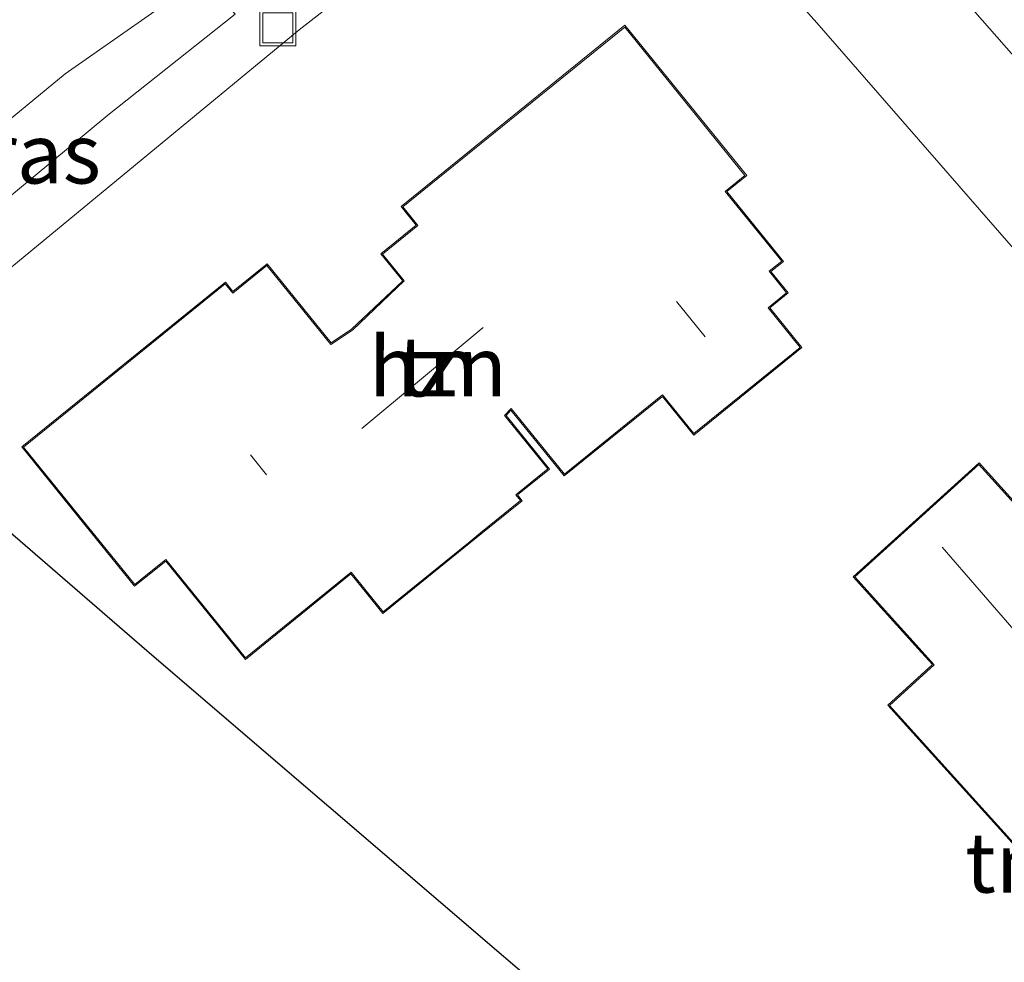
# Model space of a CAD drawing. Units: metres. Extents: x 83301 to 90001, y 456249 to 462504.
# Drawn here: x 84539 to 84580, y 457810 to 457849 of the extents above; entities that cross this region are included whole.
import ezdxf
from ezdxf.enums import TextEntityAlignment as Align

# ---------------------------------------------------------------- set-up
doc = ezdxf.new("R2010")
doc.units = ezdxf.units.M
doc.layers.get('0').update_dxf_attribs({"lineweight": 25})
for name, color, linetype, lineweight in [('B-ME-IE-GRASLAND-GV-B6', 93, 'Continuous', 18), ('B-ME-IE-GRONDWERKLIJN-GROND_INGERICHT-GV-B6', 253, 'Continuous', 18), ('B-ME-IE-INRICHTINGSELEMENT-S-B1', 253, 'Continuous', 18), ('B-ME-KG-KADASTRAAL-DAKRAND-L-B1', 13, 'Continuous', 18), ('B-ME-KG-KADASTRAAL-NOKLIJN-L-B1', 13, 'Continuous', 18), ('B-ME-KG-KADASTRAAL-OPNAMEDTMGRENS-L-B1', 10, 'Continuous', 25), ('B-ME-OG-BEBOUWING-GV-B6', 173, 'Continuous', 18), ('B-ME-VH-VERH_SOORT-BITUMEN-GV-B6', 8, 'IE-TERREINAFSCHEIDING-NATUURLIJK-HOUTWAL', 18), ('B-ME-VH-VERH_SOORT-TEGELS-GV-B6', 8, 'Continuous', 18)]:
    doc.layers.add(name, color=color, linetype=linetype, lineweight=lineweight)
doc.styles.add('NLCS-ISO', font='NLCS-ISO.TTF')
doc.linetypes.add('IE-TERREINAFSCHEIDING-NATUURLIJK-HOUTWAL', pattern='A,7,-1.5,[67,NLCS.SHX,S=0.75,R=45,X=0,Y=0],-1.5,7,-1.5,[70,NLCS.SHX,S=0.75,R=0,X=0,Y=0],-1.5', length=20)

# ---------------------------------------------------------------- blocks, each defined once
blk = doc.blocks.new('put')
for p, q in [((0.75, 0.75), (-0.75, 0.75)), ((-0.75, 0.75), (-0.75, -0.75)), ((0.75, -0.75), (0.75, 0.75)), ((-0.75, -0.75), (0.75, -0.75))]:
    blk.add_line(p, q)
blk.add_lwpolyline([(-0.625, 0.625), (0.625, 0.625), (0.625, -0.625), (-0.625, -0.625)], close=True)

msp = doc.modelspace()

# ---------------------------------------------------------------- linework, layer by layer
at = {"layer": 'B-ME-IE-GRASLAND-GV-B6'}
msp.add_polyline3d([(84542.769, 457845.36, 0.848), (84535.766, 457839.553, 0.848), (84531.471, 457836.359, 0.857), (84530.094, 457838.212, 0.693), (84535.968, 457842.958, 0.762), (84540.985, 457847.091, 0.762), (84546.76, 457851.14, 0.821), (84548.094, 457849.586, 0.892), (84542.769, 457845.36, 0.848)], dxfattribs=at)
at = {"layer": 'B-ME-IE-GRONDWERKLIJN-GROND_INGERICHT-GV-B6'}
for points in [[(84572.4, 457849.221, 0.87), (84580.435, 457840.009, 0.836), (84593.414, 457825.422, 0.823), (84607.683, 457809.286, 0.96), (84624.692, 457789.618, 0.861), (84625.022, 457788.887, 0.861), (84624.586, 457788.231, 0.861), (84623.652, 457787.322, 0.861), (84604.301, 457770.876, 0.861), (84592.438, 457782.013, 0.492), (84596.158, 457786.021, 0.479), (84580.902, 457803.402, 1.128), (84574.113, 457797.492, 1.128), (84544.604, 457822.78, 0.999), (84532.125, 457833.559, 0.93), (84550.757, 457848.923, 0.917), (84562.942, 457858.418, 0.956), (84563.928, 457858.36, 0.956), (84564.828, 457857.721, 0.956), (84572.4, 457849.221, 0.87)], [(84554.18, 457839.556, 0.947), (84555.092, 457838.429, 0.947), (84552.957, 457836.411, 0.947), (84552.095, 457835.836, 0.947), (84549.421, 457839.138, 0.947), (84547.995, 457837.983, 0.947), (84547.677, 457838.376, 0.947), (84539.165, 457831.482, 0.947), (84541.512, 457828.584, 0.947), (84543.883, 457825.657, 0.947), (84544.365, 457826.048, 0.947), (84545.183, 457826.71, 0.947), (84548.515, 457822.597, 0.947), (84552.928, 457826.171, 0.947), (84553.577, 457825.369, 0.947), (84554.265, 457824.52, 0.947), (84557.939, 457827.495, 0.947), (84558.373, 457827.847, 0.947), (84560.084, 457829.232, 0.947), (84559.896, 457829.474, 0.947), (84561.228, 457830.553, 0.947), (84559.412, 457832.796, 0.947), (84559.62, 457833.015, 0.947), (84561.845, 457830.268, 0.947), (84565.952, 457833.594, 0.947), (84567.261, 457831.977, 0.947), (84571.784, 457835.64, 0.947), (84570.441, 457837.298, 0.947), (84571.213, 457837.923, 0.947), (84570.487, 457838.819, 0.947), (84571.011, 457839.243, 0.947), (84568.649, 457842.16, 0.947), (84569.473, 457842.827, 0.947), (84564.381, 457849.114, 0.947), (84555.022, 457841.535, 0.947), (84555.291, 457841.203, 0.947), (84555.656, 457840.752, 0.947), (84554.18, 457839.556, 0.947)], [(84579.187, 457830.82, 0.999), (84573.92, 457826.056, 0.999), (84576.648, 457823.039, 0.999), (84577.247, 457822.377, 0.999), (84575.368, 457820.677, 0.999), (84579.413, 457816.204, 0.999), (84582.889, 457812.361, 0.999), (84587.032, 457816.108, 0.999), (84587.835, 457815.221, 0.999), (84588.178, 457814.841, 0.999), (84593.965, 457820.075, 0.999), (84592.943, 457821.204, 0.999), (84592.57, 457820.867, 0.999), (84585.089, 457829.138, 0.999), (84582.679, 457826.959, 0.999), (84581.781, 457827.952, 0.999), (84579.187, 457830.82, 0.999)]]:
    msp.add_polyline3d(points, dxfattribs=at)
at = {"layer": 'B-ME-KG-KADASTRAAL-DAKRAND-L-B1'}
for points in [[(84541.551, 457828.615, 3.933), (84539.235, 457831.475, 3.933), (84547.67, 457838.306, 3.933), (84547.988, 457837.913, 6.88), (84549.414, 457839.068, 6.884), (84552.085, 457835.769, 7.035), (84552.988, 457836.372, 3.233), (84555.16, 457838.424, 3.233), (84554.25, 457839.549, 7.116), (84555.726, 457840.745, 7.151), (84555.33, 457841.234, 3.559), (84555.092, 457841.528, 3.559), (84564.374, 457849.044, 3.869), (84569.403, 457842.834, 3.838), (84568.579, 457842.167, 3.838), (84570.941, 457839.25, 3.843), (84570.417, 457838.826, 7.189), (84571.143, 457837.93, 7.189), (84570.371, 457837.305, 7.194), (84571.714, 457835.647, 7.194), (84567.268, 457832.047, 7.073), (84565.959, 457833.664, 7.078), (84561.852, 457830.338, 7.082), (84559.623, 457833.091, 7.194), (84559.346, 457832.799, 3.714), (84561.158, 457830.56, 3.714), (84559.826, 457829.482, 3.714), (84560.014, 457829.24, 3.564), (84558.342, 457827.886, 3.564), (84557.908, 457827.534, 4.272), (84554.272, 457824.59, 4.272), (84553.616, 457825.4, 4.272), (84552.935, 457826.241, 6.962), (84548.522, 457822.667, 6.962), (84545.19, 457826.78, 7.172), (84544.334, 457826.087, 3.74), (84543.89, 457825.727, 3.74), (84541.551, 457828.615, 3.933)], [(84579.45, 457816.238, 6.807), (84575.439, 457820.673, 6.807), (84577.318, 457822.373, 6.902), (84576.685, 457823.073, 3.344), (84573.991, 457826.052, 3.344), (84579.183, 457830.749, 3.344), (84581.744, 457827.918, 3.344), (84582.675, 457826.888, 6.661), (84585.085, 457829.067, 6.674), (84592.566, 457820.796, 6.708), (84592.939, 457821.133, 3.662), (84593.894, 457820.079, 3.662), (84588.182, 457814.912, 3.662), (84587.872, 457815.255, 3.662), (84587.036, 457816.179, 7.138), (84582.893, 457812.432, 7.138), (84579.45, 457816.238, 6.807)]]:
    msp.add_polyline3d(points, dxfattribs=at)
at = {"layer": 'B-ME-KG-KADASTRAAL-NOKLIJN-L-B1'}
for p, q in [((84567.737, 457836.093, 9.935), (84566.546, 457837.57, 9.935)), ((84558.461, 457836.479, 7.954), (84553.383, 457832.257, 7.954)), ((84549.403, 457830.32, 13.075), (84548.73, 457831.149, 13.075)), ((84580.734, 457823.718, 8.135), (84577.648, 457827.292, 8.135))]:
    msp.add_line(p, q, dxfattribs=at)
at = {"layer": 'B-ME-KG-KADASTRAAL-OPNAMEDTMGRENS-L-B1'}
msp.add_polyline3d([(84574.113, 457797.492, 1.128), (84544.604, 457822.78, 0.999), (84532.125, 457833.559, 0.93), (84528.747, 457837.124, 0.677), (84525.555, 457840.971, 0.775), (84521.172, 457843.853, 0.878), (84514.877, 457847.86, 1.003), (84463.508, 457800.425, 0.384)], dxfattribs=at)
at = {"layer": 'B-ME-OG-BEBOUWING-GV-B6'}
for points in [[(84541.512, 457828.584, 0.947), (84539.165, 457831.482, 0.947), (84547.677, 457838.376, 0.947), (84547.995, 457837.983, 0.947), (84549.421, 457839.138, 0.947), (84552.095, 457835.836, 0.947), (84552.957, 457836.411, 0.947), (84555.092, 457838.429, 0.947), (84554.18, 457839.556, 0.947), (84555.656, 457840.752, 0.947), (84555.291, 457841.203, 0.947), (84555.022, 457841.535, 0.947), (84564.381, 457849.114, 0.947), (84569.473, 457842.827, 0.947), (84568.649, 457842.16, 0.947), (84571.011, 457839.243, 0.947), (84570.487, 457838.819, 0.947), (84571.213, 457837.923, 0.947), (84570.441, 457837.298, 0.947), (84571.784, 457835.64, 0.947), (84567.261, 457831.977, 0.947), (84565.952, 457833.594, 0.947), (84561.845, 457830.268, 0.947), (84559.62, 457833.015, 0.947), (84559.412, 457832.796, 0.947), (84561.228, 457830.553, 0.947), (84559.896, 457829.474, 0.947), (84560.084, 457829.232, 0.947), (84558.373, 457827.847, 0.947), (84557.939, 457827.495, 0.947), (84554.265, 457824.52, 0.947), (84553.577, 457825.369, 0.947), (84552.928, 457826.171, 0.947), (84548.515, 457822.597, 0.947), (84545.183, 457826.71, 0.947), (84544.365, 457826.048, 0.947), (84543.883, 457825.657, 0.947), (84541.512, 457828.584, 0.947)], [(84579.413, 457816.204, 0.999), (84575.368, 457820.677, 0.999), (84577.247, 457822.377, 0.999), (84576.648, 457823.039, 0.999), (84573.92, 457826.056, 0.999), (84579.187, 457830.82, 0.999), (84581.781, 457827.952, 0.999), (84582.679, 457826.959, 0.999), (84585.089, 457829.138, 0.999), (84592.57, 457820.867, 0.999), (84592.943, 457821.204, 0.999), (84593.965, 457820.075, 0.999), (84588.178, 457814.841, 0.999), (84587.835, 457815.221, 0.999), (84587.032, 457816.108, 0.999), (84582.889, 457812.361, 0.999), (84579.413, 457816.204, 0.999)]]:
    msp.add_polyline3d(points, dxfattribs=at)
at = {"layer": 'B-ME-VH-VERH_SOORT-BITUMEN-GV-B6'}
for points in [[(84546.76, 457851.14, 0.821), (84540.985, 457847.091, 0.762), (84535.968, 457842.958, 0.762)], [(84582.275, 457845.967, 0.699), (84577.997, 457850.855, 0.68)]]:
    msp.add_polyline3d(points, dxfattribs=at)
at = {"layer": 'B-ME-VH-VERH_SOORT-TEGELS-GV-B6'}
for points in [[(84566.829, 457862.922, 0.859), (84567.859, 457862.046, 0.861), (84572.717, 457856.517, 0.772), (84573.041, 457856.19, 0.772), (84577.84, 457850.735, 0.782), (84577.997, 457850.855, 0.68), (84582.275, 457845.967, 0.699), (84587.476, 457840.077, 0.688), (84595.64, 457830.778, 0.647), (84596.636, 457829.608, 0.74), (84597.85, 457828.224, 0.744), (84598.82, 457827.166, 0.671), (84603.52, 457821.837, 0.642), (84610.846, 457813.52, 0.689), (84617.265, 457806.251, 0.679)], [(84607.683, 457809.286, 0.96), (84593.414, 457825.422, 0.823), (84580.435, 457840.009, 0.836), (84572.4, 457849.221, 0.87), (84564.828, 457857.721, 0.956), (84563.928, 457858.36, 0.956), (84562.942, 457858.418, 0.956), (84550.757, 457848.923, 0.917), (84532.125, 457833.559, 0.93)], [(84535.766, 457839.553, 0.848), (84542.769, 457845.36, 0.848), (84548.094, 457849.586, 0.892)]]:
    msp.add_polyline3d(points, dxfattribs=at)

# ---------------------------------------------------------------- block references
at = {"layer": 'B-ME-IE-INRICHTINGSELEMENT-S-B1', "rotation": 90}
msp.add_blockref('put', (84549.875, 457849.011, 0.96), dxfattribs=at)

# ---------------------------------------------------------------- texts
at = {"layer": 'B-ME-IE-GRASLAND-GV-B6', "ltscale": 0.2, "style": 'NLCS-ISO'}
msp.add_text('gras', height=2.5, dxfattribs=at).set_placement((84539.094, 457843.7495), align=Align.MIDDLE_CENTER)
at = {"layer": 'B-ME-IE-GRONDWERKLIJN-GROND_INGERICHT-GV-B6', "ltscale": 0.2, "style": 'NLCS-ISO'}
for p in [(84556.563, 457834.8442), (84580.2882, 457814.0965)]:
    msp.add_text('tn', height=2.5, dxfattribs=at).set_placement(p, align=Align.MIDDLE_CENTER)
at = {"layer": 'B-ME-OG-BEBOUWING-GV-B6', "ltscale": 0.2, "style": 'NLCS-ISO'}
msp.add_text('hzn', height=2.5, dxfattribs=at).set_placement((84556.563, 457834.8442), align=Align.MIDDLE_CENTER)

doc.saveas('drawing.dxf')
